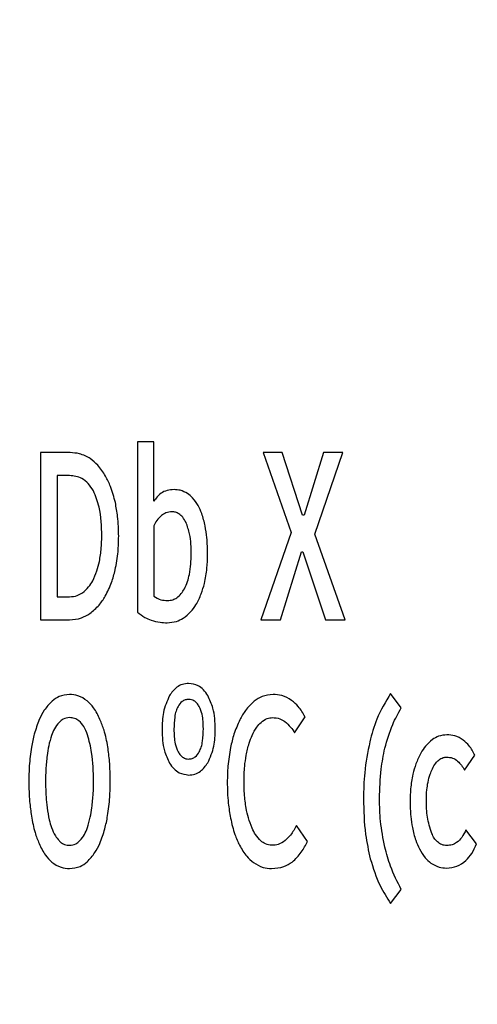
# Model space of a CAD drawing. Units: millimetres. Extents: x -238 to 272, y 0 to 420.
# Drawn here: x 179 to 180, y 131 to 134 of the extents above; entities that cross this region are included whole.
import ezdxf

# ---------------------------------------------------------------- set-up
doc = ezdxf.new("R2010")
doc.units = ezdxf.units.MM

msp = doc.modelspace()

# ---------------------------------------------------------------- linework, layer by layer
at = {"color": 7, "linetype": 'Continuous', "lineweight": 25}
for p, q in [((179.2206, 132.717), (179.1747, 132.717)), ((179.1747, 132.717), (179.1747, 132.2358)), ((179.2206, 132.5491), (179.2206, 132.717)), ((178.9843, 132.6867), (178.9008, 132.6867)), ((178.9008, 132.6867), (178.9008, 132.214)), ((179.5297, 132.6867), (179.6089, 132.4609)), ((179.5841, 132.6867), (179.5297, 132.6867)), ((179.6417, 132.5096), (179.5841, 132.6867)), ((179.7008, 132.6867), (179.646, 132.5096)), ((179.676, 132.456), (179.7557, 132.6867)), ((179.7557, 132.6867), (179.7008, 132.6867)), ((178.9481, 132.6218), (178.9481, 132.2789)), ((178.9824, 132.6218), (178.9481, 132.6218)), ((179.646, 132.5096), (179.6417, 132.5096)), ((179.2206, 132.48), (179.2206, 132.281)), ((179.6089, 132.4609), (179.5231, 132.214)), ((179.7623, 132.214), (179.676, 132.456)), ((179.5794, 132.214), (179.6385, 132.4066)), ((179.6385, 132.4066), (179.6427, 132.4066)), ((179.6427, 132.4066), (179.706, 132.214)), ((178.9481, 132.2789), (178.9828, 132.2789)), ((178.9008, 132.214), (178.9828, 132.214)), ((179.5231, 132.214), (179.5794, 132.214)), ((179.706, 132.214), (179.7623, 132.214)), ((179.9205, 131.9647), (179.8905, 132.0056)), ((179.619, 131.8942), (179.6486, 131.9393)), ((180.0997, 131.789), (180.1288, 131.8307)), ((179.6556, 131.5872), (179.6246, 131.6324)), ((180.1335, 131.5802), (180.1035, 131.6197)), ((179.8905, 131.4116), (179.9205, 131.4511))]:
    msp.add_line(p, q, dxfattribs=at)
msp.add_arc((177.1217, 130.6544), 13.481, 10.8654, 169.13387, dxfattribs=at)
for points, knots in [([(184.3218, 130.6615), (184.3061, 131.0268), (184.275, 131.7482), (184.0259, 132.7955), (183.6429, 133.7781), (183.124, 134.684), (182.4854, 135.5016), (181.7523, 136.2055), (180.9434, 136.7908), (180.0743, 137.2556), (179.1391, 137.5978), (178.1476, 137.8198), (177.4665, 137.8475), (177.1218, 137.8615)], [0, 0, 0, 0, 0.096872, 0.191313, 0.284155, 0.376026, 0.467394, 0.558638, 0.644878, 0.731649, 0.819367, 0.90858, 1, 1, 1, 1]), ([(179.0415, 132.6698), (179.0316, 132.6752), (179.0136, 132.685), (178.9933, 132.6862), (178.9843, 132.6867)], [0, 0, 0, 0, 0.553658, 1, 1, 1, 1]), ([(179.0846, 132.6204), (179.0778, 132.6313), (179.0661, 132.6501), (179.0488, 132.6639), (179.0415, 132.6698)], [0, 0, 0, 0, 0.578624, 1, 1, 1, 1]), ([(179.0504, 132.5787), (179.0458, 132.586), (179.0372, 132.5998), (179.0193, 132.6135), (179.0007, 132.6207), (178.9886, 132.6214), (178.9824, 132.6218)], [0, 0, 0, 0, 0.302709, 0.572586, 0.780413, 1, 1, 1, 1]), ([(179.1123, 132.5456), (179.1084, 132.5608), (179.1018, 132.5868), (179.0896, 132.6106), (179.0846, 132.6204)], [0, 0, 0, 0, 0.588241, 1, 1, 1, 1]), ([(179.0738, 132.4503), (179.0734, 132.4782), (179.0728, 132.5226), (179.0564, 132.5635), (179.0504, 132.5787)], [0, 0, 0, 0, 0.628774, 1, 1, 1, 1]), ([(179.2783, 132.5823), (179.2716, 132.5818), (179.2587, 132.5809), (179.2369, 132.5709), (179.2269, 132.5575), (179.2206, 132.5491)], [0, 0, 0, 0, 0.287958, 0.556914, 1, 1, 1, 1]), ([(179.3163, 132.571), (179.3096, 132.5746), (179.2977, 132.5812), (179.2842, 132.5819), (179.2783, 132.5823)], [0, 0, 0, 0, 0.562329, 1, 1, 1, 1]), ([(179.3463, 132.5371), (179.3416, 132.5447), (179.3334, 132.5577), (179.3213, 132.5671), (179.3163, 132.571)], [0, 0, 0, 0, 0.58413, 1, 1, 1, 1]), ([(179.1217, 132.4503), (179.1212, 132.469), (179.1205, 132.501), (179.1147, 132.5324), (179.1123, 132.5456)], [0, 0, 0, 0, 0.582239, 1, 1, 1, 1]), ([(179.2722, 132.5195), (179.2663, 132.5188), (179.2556, 132.5177), (179.2467, 132.5116), (179.2427, 132.5089)], [0, 0, 0, 0, 0.545769, 1, 1, 1, 1]), ([(179.3121, 132.4891), (179.3092, 132.4942), (179.304, 132.5036), (179.2935, 132.5134), (179.2827, 132.5187), (179.2757, 132.5192), (179.2722, 132.5195)], [0, 0, 0, 0, 0.329814, 0.605165, 0.801952, 1, 1, 1, 1]), ([(179.366, 132.4793), (179.3633, 132.4912), (179.3588, 132.5112), (179.3499, 132.5296), (179.3463, 132.5371)], [0, 0, 0, 0, 0.596401, 1, 1, 1, 1]), ([(179.2427, 132.5089), (179.238, 132.5043), (179.2292, 132.4957), (179.2234, 132.485), (179.2206, 132.48)], [0, 0, 0, 0, 0.534603, 1, 1, 1, 1]), ([(179.3266, 132.3988), (179.3264, 132.4184), (179.326, 132.4494), (179.3158, 132.4785), (179.3121, 132.4891)], [0, 0, 0, 0, 0.634345, 1, 1, 1, 1]), ([(179.373, 132.3981), (179.3728, 132.4143), (179.3723, 132.4415), (179.3678, 132.4683), (179.366, 132.4793)], [0, 0, 0, 0, 0.592789, 1, 1, 1, 1]), ([(179.0673, 132.3784), (179.0693, 132.3911), (179.0732, 132.4149), (179.0736, 132.439), (179.0738, 132.4503)], [0, 0, 0, 0, 0.533169, 1, 1, 1, 1]), ([(179.1118, 132.3551), (179.115, 132.3722), (179.1208, 132.4037), (179.1214, 132.4357), (179.1217, 132.4503)], [0, 0, 0, 0, 0.543202, 1, 1, 1, 1]), ([(179.0485, 132.324), (179.0527, 132.3334), (179.0605, 132.3509), (179.0651, 132.3696), (179.0673, 132.3784)], [0, 0, 0, 0, 0.531102, 1, 1, 1, 1]), ([(179.3214, 132.3424), (179.3231, 132.3521), (179.3262, 132.3708), (179.3265, 132.3897), (179.3266, 132.3988)], [0, 0, 0, 0, 0.520779, 1, 1, 1, 1]), ([(179.3641, 132.317), (179.367, 132.3312), (179.3724, 132.358), (179.3728, 132.3853), (179.373, 132.3981)], [0, 0, 0, 0, 0.531353, 1, 1, 1, 1]), ([(179.0837, 132.2803), (179.0902, 132.2932), (179.1022, 132.3171), (179.1088, 132.3431), (179.1118, 132.3551)], [0, 0, 0, 0, 0.538576, 1, 1, 1, 1]), ([(179.0194, 132.2902), (179.0255, 132.2955), (179.0368, 132.3054), (179.0448, 132.3182), (179.0485, 132.324)], [0, 0, 0, 0, 0.539229, 1, 1, 1, 1]), ([(179.3074, 132.3014), (179.3106, 132.3082), (179.3168, 132.3213), (179.3199, 132.3355), (179.3214, 132.3424)], [0, 0, 0, 0, 0.5152021, 1, 1, 1, 1]), ([(179.2858, 132.276), (179.2902, 132.2799), (179.2987, 132.2872), (179.3046, 132.2968), (179.3074, 132.3014)], [0, 0, 0, 0, 0.5223184, 1, 1, 1, 1]), ([(179.3402, 132.2563), (179.3455, 132.2665), (179.3557, 132.2859), (179.3614, 132.307), (179.3641, 132.317)], [0, 0, 0, 0, 0.5267692, 1, 1, 1, 1]), ([(178.9828, 132.2789), (178.9902, 132.2795), (179.0033, 132.2807), (179.0145, 132.2873), (179.0194, 132.2902)], [0, 0, 0, 0, 0.564706, 1, 1, 1, 1]), ([(179.0401, 132.2316), (179.0493, 132.2392), (179.0663, 132.2532), (179.0782, 132.2718), (179.0837, 132.2803)], [0, 0, 0, 0, 0.541583, 1, 1, 1, 1]), ([(179.2206, 132.281), (179.2273, 132.2769), (179.2393, 132.2695), (179.2533, 132.2687), (179.2595, 132.2683)], [0, 0, 0, 0, 0.554079, 1, 1, 1, 1]), ([(179.2595, 132.2683), (179.2647, 132.2687), (179.274, 132.2696), (179.2822, 132.2741), (179.2858, 132.276)], [0, 0, 0, 0, 0.55855, 1, 1, 1, 1]), ([(179.1747, 132.2358), (179.1814, 132.2304), (179.1933, 132.2207), (179.2074, 132.215), (179.2136, 132.2125)], [0, 0, 0, 0, 0.566524, 1, 1, 1, 1]), ([(179.3036, 132.2182), (179.3113, 132.2241), (179.3255, 132.2349), (179.3356, 132.2496), (179.3402, 132.2563)], [0, 0, 0, 0, 0.5419134, 1, 1, 1, 1]), ([(178.9828, 132.214), (178.9943, 132.2148), (179.0148, 132.2164), (179.0323, 132.2269), (179.0401, 132.2316)], [0, 0, 0, 0, 0.55866, 1, 1, 1, 1]), ([(179.2136, 132.2125), (179.2218, 132.2102), (179.2367, 132.2061), (179.2522, 132.2057), (179.2591, 132.2055)], [0, 0, 0, 0, 0.554265, 1, 1, 1, 1]), ([(179.2591, 132.2055), (179.2679, 132.2062), (179.2836, 132.2074), (179.2975, 132.2149), (179.3036, 132.2182)], [0, 0, 0, 0, 0.558392, 1, 1, 1, 1]), ([(179.3195, 132.0339), (179.3135, 132.0334), (179.3016, 132.0323), (179.2812, 132.0215), (179.2715, 132.008), (179.2653, 131.9994)], [0, 0, 0, 0, 0.266578, 0.530492, 1, 1, 1, 1]), ([(179.3738, 131.9994), (179.3698, 132.0052), (179.3624, 132.016), (179.3444, 132.0304), (179.3289, 132.0326), (179.3195, 132.0339)], [0, 0, 0, 0, 0.311577, 0.586432, 1, 1, 1, 1]), ([(178.9826, 132.0028), (178.9725, 132.0017), (178.9543, 131.9998), (178.9398, 131.9887), (178.9333, 131.9838)], [0, 0, 0, 0, 0.550861, 1, 1, 1, 1]), ([(179.0327, 131.9845), (179.0243, 131.9903), (179.0091, 132.0008), (178.9907, 132.0022), (178.9826, 132.0028)], [0, 0, 0, 0, 0.556099, 1, 1, 1, 1]), ([(179.0688, 131.9323), (179.0634, 131.9437), (179.0541, 131.9631), (179.039, 131.9783), (179.0327, 131.9845)], [0, 0, 0, 0, 0.590303, 1, 1, 1, 1]), ([(179.2653, 131.9994), (179.2585, 131.9839), (179.2452, 131.9531), (179.2446, 131.9195), (179.2442, 131.9029)], [0, 0, 0, 0, 0.504008, 1, 1, 1, 1]), ([(179.3195, 131.9887), (179.3162, 131.9884), (179.3095, 131.9879), (179.2981, 131.9816), (179.2928, 131.9739), (179.2894, 131.969)], [0, 0, 0, 0, 0.265552, 0.528859, 1, 1, 1, 1]), ([(179.3494, 131.9686), (179.3472, 131.972), (179.3431, 131.9783), (179.3353, 131.9847), (179.3273, 131.9882), (179.3221, 131.9885), (179.3195, 131.9887)], [0, 0, 0, 0, 0.316969, 0.5921428, 0.7946815, 1, 1, 1, 1]), ([(179.3948, 131.9043), (179.3942, 131.9246), (179.3933, 131.9578), (179.3792, 131.9878), (179.3738, 131.9994)], [0, 0, 0, 0, 0.61095, 1, 1, 1, 1]), ([(179.5581, 132.0028), (179.5474, 132.0017), (179.5281, 131.9998), (179.5122, 131.9887), (179.5051, 131.9838)], [0, 0, 0, 0, 0.550802, 1, 1, 1, 1]), ([(179.6106, 131.9859), (179.6016, 131.9913), (179.5853, 132.0011), (179.5665, 132.0023), (179.5581, 132.0028)], [0, 0, 0, 0, 0.554899, 1, 1, 1, 1]), ([(179.6486, 131.9393), (179.6428, 131.9496), (179.6328, 131.9674), (179.6172, 131.9804), (179.6106, 131.9859)], [0, 0, 0, 0, 0.577515, 1, 1, 1, 1]), ([(179.8905, 132.0056), (179.8762, 131.9819), (179.8503, 131.9389), (179.8373, 131.8905), (179.8315, 131.8688)], [0, 0, 0, 0, 0.551209, 1, 1, 1, 1]), ([(178.9333, 131.9838), (178.9255, 131.9755), (178.9107, 131.96), (178.9015, 131.9406), (178.8972, 131.9316)], [0, 0, 0, 0, 0.531282, 1, 1, 1, 1]), ([(179.2894, 131.969), (179.2874, 131.9647), (179.283, 131.9551), (179.2788, 131.9333), (179.2783, 131.9159), (179.278, 131.9044)], [0, 0, 0, 0, 0.213832, 0.476252, 1, 1, 1, 1]), ([(179.361, 131.9062), (179.3609, 131.9199), (179.3606, 131.9415), (179.3524, 131.9613), (179.3494, 131.9686)], [0, 0, 0, 0, 0.6344367, 1, 1, 1, 1]), ([(179.5051, 131.9838), (179.4963, 131.9755), (179.4799, 131.96), (179.4693, 131.9402), (179.4643, 131.9309)], [0, 0, 0, 0, 0.532152, 1, 1, 1, 1]), ([(179.8741, 131.8504), (179.8806, 131.8732), (179.8918, 131.9131), (179.9119, 131.9492), (179.9205, 131.9647)], [0, 0, 0, 0, 0.571503, 1, 1, 1, 1]), ([(178.8972, 131.9316), (178.8921, 131.9181), (178.8824, 131.8927), (178.8775, 131.8659), (178.8752, 131.8532)], [0, 0, 0, 0, 0.528608, 1, 1, 1, 1]), ([(178.9826, 131.9372), (178.9764, 131.9365), (178.9651, 131.9351), (178.9568, 131.9273), (178.953, 131.9238)], [0, 0, 0, 0, 0.543645, 1, 1, 1, 1]), ([(179.0337, 131.8885), (179.0305, 131.8966), (179.0248, 131.9111), (179.0118, 131.9272), (178.9971, 131.9359), (178.9874, 131.9368), (178.9826, 131.9372)], [0, 0, 0, 0, 0.341949, 0.617363, 0.808143, 1, 1, 1, 1]), ([(179.0909, 131.8547), (179.088, 131.8705), (179.0831, 131.897), (179.073, 131.9221), (179.0688, 131.9323)], [0, 0, 0, 0, 0.59424, 1, 1, 1, 1]), ([(179.4643, 131.9309), (179.4582, 131.9174), (179.4468, 131.8922), (179.4408, 131.8652), (179.438, 131.8525)], [0, 0, 0, 0, 0.531339, 1, 1, 1, 1]), ([(179.5243, 131.9238), (179.5298, 131.9281), (179.5394, 131.9356), (179.5513, 131.9367), (179.5562, 131.9372)], [0, 0, 0, 0, 0.585115, 1, 1, 1, 1]), ([(179.5562, 131.9372), (179.5635, 131.9367), (179.5764, 131.9359), (179.5872, 131.9289), (179.5918, 131.9259)], [0, 0, 0, 0, 0.570298, 1, 1, 1, 1]), ([(178.953, 131.9238), (178.9484, 131.9179), (178.9396, 131.9067), (178.9344, 131.8934), (178.9319, 131.8871)], [0, 0, 0, 0, 0.5238304, 1, 1, 1, 1]), ([(179.2442, 131.9029), (179.2448, 131.8827), (179.2457, 131.8497), (179.2599, 131.8201), (179.2653, 131.8087)], [0, 0, 0, 0, 0.611916, 1, 1, 1, 1]), ([(179.278, 131.9044), (179.2781, 131.8903), (179.2783, 131.8682), (179.2866, 131.8478), (179.2896, 131.8404)], [0, 0, 0, 0, 0.637479, 1, 1, 1, 1]), ([(179.3494, 131.8404), (179.3515, 131.8448), (179.356, 131.8545), (179.3602, 131.8768), (179.3607, 131.8944), (179.361, 131.9062)], [0, 0, 0, 0, 0.214556, 0.477029, 1, 1, 1, 1]), ([(179.3737, 131.8094), (179.3804, 131.8247), (179.3937, 131.855), (179.3944, 131.888), (179.3948, 131.9043)], [0, 0, 0, 0, 0.507268, 1, 1, 1, 1]), ([(179.499, 131.8871), (179.5029, 131.8953), (179.5096, 131.9088), (179.5201, 131.9195), (179.5243, 131.9238)], [0, 0, 0, 0, 0.60087, 1, 1, 1, 1]), ([(179.5918, 131.9259), (179.5974, 131.9209), (179.6079, 131.9115), (179.6155, 131.8997), (179.619, 131.8942)], [0, 0, 0, 0, 0.532638, 1, 1, 1, 1]), ([(178.9319, 131.8871), (178.9289, 131.8772), (178.9233, 131.8585), (178.9205, 131.8391), (178.9192, 131.83)], [0, 0, 0, 0, 0.528977, 1, 1, 1, 1]), ([(179.0505, 131.7566), (179.0501, 131.7841), (179.0495, 131.8288), (179.0381, 131.8719), (179.0337, 131.8885)], [0, 0, 0, 0, 0.615522, 1, 1, 1, 1]), ([(179.4821, 131.8307), (179.4845, 131.8421), (179.4886, 131.8614), (179.496, 131.8797), (179.499, 131.8871)], [0, 0, 0, 0, 0.592879, 1, 1, 1, 1]), ([(180.0087, 131.8751), (180.0019, 131.8692), (179.9891, 131.8581), (179.9801, 131.8437), (179.9759, 131.837)], [0, 0, 0, 0, 0.533971, 1, 1, 1, 1]), ([(180.0495, 131.8885), (180.0415, 131.8878), (180.0268, 131.8864), (180.0144, 131.8787), (180.0087, 131.8751)], [0, 0, 0, 0, 0.5452053, 1, 1, 1, 1]), ([(180.0959, 131.8737), (180.0881, 131.8785), (180.0738, 131.8871), (180.0571, 131.8881), (180.0495, 131.8885)], [0, 0, 0, 0, 0.547664, 1, 1, 1, 1]), ([(180.1288, 131.8307), (180.1238, 131.8403), (180.1154, 131.8567), (180.1016, 131.8687), (180.0959, 131.8737)], [0, 0, 0, 0, 0.590713, 1, 1, 1, 1]), ([(178.8752, 131.8532), (178.8727, 131.8358), (178.8682, 131.8038), (178.8679, 131.7714), (178.8677, 131.7566)], [0, 0, 0, 0, 0.542698, 1, 1, 1, 1]), ([(179.0979, 131.7566), (179.0976, 131.7755), (179.0971, 131.8084), (179.0927, 131.8409), (179.0909, 131.8547)], [0, 0, 0, 0, 0.577037, 1, 1, 1, 1]), ([(179.438, 131.8525), (179.435, 131.8349), (179.4296, 131.8027), (179.4289, 131.77), (179.4286, 131.7552)], [0, 0, 0, 0, 0.546224, 1, 1, 1, 1]), ([(179.8315, 131.8688), (179.8258, 131.8397), (179.8154, 131.7865), (179.8142, 131.7324), (179.8136, 131.7079)], [0, 0, 0, 0, 0.546784, 1, 1, 1, 1]), ([(179.8591, 131.7079), (179.8598, 131.7359), (179.8609, 131.7839), (179.8702, 131.8309), (179.8741, 131.8504)], [0, 0, 0, 0, 0.584137, 1, 1, 1, 1]), ([(178.9192, 131.83), (178.9179, 131.8169), (178.9154, 131.7925), (178.9151, 131.768), (178.915, 131.7566)], [0, 0, 0, 0, 0.536107, 1, 1, 1, 1]), ([(179.2896, 131.8404), (179.2918, 131.837), (179.2959, 131.8307), (179.3037, 131.8241), (179.3118, 131.8206), (179.3169, 131.8203), (179.3195, 131.8201)], [0, 0, 0, 0, 0.3178917, 0.5934087, 0.7955895, 1, 1, 1, 1]), ([(179.3195, 131.8201), (179.3228, 131.8204), (179.3295, 131.821), (179.3408, 131.8275), (179.3461, 131.8353), (179.3494, 131.8404)], [0, 0, 0, 0, 0.26148, 0.523565, 1, 1, 1, 1]), ([(179.476, 131.7566), (179.4762, 131.771), (179.4766, 131.7958), (179.4805, 131.8203), (179.4821, 131.8307)], [0, 0, 0, 0, 0.579107, 1, 1, 1, 1]), ([(179.9759, 131.837), (179.9708, 131.8269), (179.9612, 131.8077), (179.9559, 131.7869), (179.9534, 131.777)], [0, 0, 0, 0, 0.525403, 1, 1, 1, 1]), ([(180.0087, 131.7926), (180.0115, 131.7981), (180.0161, 131.8074), (180.0236, 131.8144), (180.0265, 131.8173)], [0, 0, 0, 0, 0.600875, 1, 1, 1, 1]), ([(180.0265, 131.8173), (180.0305, 131.82), (180.0374, 131.8246), (180.0456, 131.8254), (180.049, 131.8257)], [0, 0, 0, 0, 0.5807654, 1, 1, 1, 1]), ([(180.049, 131.8257), (180.0545, 131.8252), (180.0657, 131.8241), (180.085, 131.8122), (180.0939, 131.7982), (180.0997, 131.789)], [0, 0, 0, 0, 0.250568, 0.509325, 1, 1, 1, 1]), ([(179.2653, 131.8087), (179.2693, 131.803), (179.2768, 131.7924), (179.2949, 131.7783), (179.3104, 131.7762), (179.3197, 131.7749)], [0, 0, 0, 0, 0.3096291, 0.5843841, 1, 1, 1, 1]), ([(179.3197, 131.7749), (179.3257, 131.7754), (179.3375, 131.7764), (179.3577, 131.7873), (179.3674, 131.8008), (179.3737, 131.8094)], [0, 0, 0, 0, 0.264552, 0.528192, 1, 1, 1, 1]), ([(179.9961, 131.7545), (179.9978, 131.7623), (180.0007, 131.7755), (180.0064, 131.7876), (180.0087, 131.7926)], [0, 0, 0, 0, 0.5964502, 1, 1, 1, 1]), ([(179.9534, 131.777), (179.9509, 131.7634), (179.9461, 131.738), (179.9456, 131.7121), (179.9454, 131.7001)], [0, 0, 0, 0, 0.5358953, 1, 1, 1, 1]), ([(178.8677, 131.7566), (178.868, 131.7376), (178.8685, 131.7048), (178.8732, 131.6723), (178.8752, 131.6585)], [0, 0, 0, 0, 0.576783, 1, 1, 1, 1]), ([(178.915, 131.7566), (178.9152, 131.742), (178.9155, 131.7173), (178.9182, 131.6927), (178.9192, 131.6825)], [0, 0, 0, 0, 0.587161, 1, 1, 1, 1]), ([(179.0459, 131.6825), (179.0474, 131.6958), (179.0502, 131.7204), (179.0504, 131.7452), (179.0505, 131.7566)], [0, 0, 0, 0, 0.540007, 1, 1, 1, 1]), ([(179.0904, 131.6599), (179.0929, 131.6773), (179.0973, 131.7094), (179.0977, 131.7418), (179.0979, 131.7566)], [0, 0, 0, 0, 0.542849, 1, 1, 1, 1]), ([(179.4286, 131.7552), (179.4289, 131.7351), (179.4295, 131.7007), (179.4355, 131.6669), (179.438, 131.6529)], [0, 0, 0, 0, 0.585306, 1, 1, 1, 1]), ([(179.4821, 131.6811), (179.4801, 131.6945), (179.4764, 131.7196), (179.4761, 131.7449), (179.476, 131.7566)], [0, 0, 0, 0, 0.537685, 1, 1, 1, 1]), ([(179.9914, 131.7023), (179.9915, 131.7125), (179.9918, 131.73), (179.9948, 131.7473), (179.9961, 131.7545)], [0, 0, 0, 0, 0.58262, 1, 1, 1, 1]), ([(179.8136, 131.7079), (179.8144, 131.6741), (179.8157, 131.6168), (179.8279, 131.5608), (179.8329, 131.5379)], [0, 0, 0, 0, 0.590007, 1, 1, 1, 1]), ([(179.8741, 131.571), (179.8693, 131.5954), (179.8602, 131.6406), (179.8595, 131.6866), (179.8591, 131.7079)], [0, 0, 0, 0, 0.538443, 1, 1, 1, 1]), ([(178.9192, 131.6825), (178.9209, 131.6711), (178.9237, 131.6519), (178.9295, 131.6335), (178.9319, 131.6261)], [0, 0, 0, 0, 0.595631, 1, 1, 1, 1]), ([(179.0332, 131.6261), (179.0362, 131.6358), (179.0419, 131.6542), (179.0446, 131.6734), (179.0459, 131.6825)], [0, 0, 0, 0, 0.524395, 1, 1, 1, 1]), ([(179.499, 131.6246), (179.4951, 131.6343), (179.4878, 131.6526), (179.4839, 131.6719), (179.4821, 131.6811)], [0, 0, 0, 0, 0.52776, 1, 1, 1, 1]), ([(179.9454, 131.7001), (179.9458, 131.6859), (179.9464, 131.6611), (179.9503, 131.6366), (179.952, 131.6261)], [0, 0, 0, 0, 0.571963, 1, 1, 1, 1]), ([(180.0068, 131.6098), (180.0019, 131.625), (179.9921, 131.6551), (179.9916, 131.6867), (179.9914, 131.7023)], [0, 0, 0, 0, 0.506001, 1, 1, 1, 1]), ([(178.8752, 131.6585), (178.878, 131.6429), (178.8827, 131.6163), (178.8926, 131.5912), (178.8967, 131.5809)], [0, 0, 0, 0, 0.587569, 1, 1, 1, 1]), ([(179.0684, 131.5816), (179.0735, 131.595), (179.0832, 131.6205), (179.0881, 131.6473), (179.0904, 131.6599)], [0, 0, 0, 0, 0.528608, 1, 1, 1, 1]), ([(179.438, 131.6529), (179.4414, 131.6371), (179.4473, 131.6106), (179.4587, 131.586), (179.4633, 131.576)], [0, 0, 0, 0, 0.591955, 1, 1, 1, 1]), ([(178.9319, 131.6261), (178.935, 131.6179), (178.9401, 131.6045), (178.9494, 131.5937), (178.953, 131.5894)], [0, 0, 0, 0, 0.604909, 1, 1, 1, 1]), ([(179.0121, 131.5894), (179.0168, 131.595), (179.0258, 131.6061), (179.0308, 131.6195), (179.0332, 131.6261)], [0, 0, 0, 0, 0.513149, 1, 1, 1, 1]), ([(179.5233, 131.5887), (179.5181, 131.5943), (179.508, 131.605), (179.5019, 131.6183), (179.499, 131.6246)], [0, 0, 0, 0, 0.52366, 1, 1, 1, 1]), ([(179.6246, 131.6324), (179.6194, 131.6229), (179.6106, 131.6071), (179.5978, 131.5944), (179.5927, 131.5894)], [0, 0, 0, 0, 0.604052, 1, 1, 1, 1]), ([(179.952, 131.6261), (179.9546, 131.6139), (179.9589, 131.5932), (179.968, 131.574), (179.9717, 131.5661)], [0, 0, 0, 0, 0.585982, 1, 1, 1, 1]), ([(180.0495, 131.5753), (180.0446, 131.5757), (180.0346, 131.5767), (180.0224, 131.5852), (180.0131, 131.5965), (180.009, 131.6052), (180.0068, 131.6098)], [0, 0, 0, 0, 0.252316, 0.508579, 0.735879, 1, 1, 1, 1]), ([(180.1035, 131.6197), (180.0998, 131.6123), (180.0931, 131.5988), (180.0791, 131.5843), (180.0642, 131.5764), (180.0544, 131.5757), (180.0495, 131.5753)], [0, 0, 0, 0, 0.332254, 0.607683, 0.803108, 1, 1, 1, 1]), ([(178.8967, 131.5809), (178.9021, 131.5695), (178.9112, 131.5502), (178.9262, 131.535), (178.9324, 131.5287)], [0, 0, 0, 0, 0.586303, 1, 1, 1, 1]), ([(178.953, 131.5894), (178.9554, 131.5871), (178.96, 131.5826), (178.9701, 131.5771), (178.9781, 131.5764), (178.983, 131.576)], [0, 0, 0, 0, 0.29345, 0.566728, 1, 1, 1, 1]), ([(178.983, 131.576), (178.989, 131.5767), (179.0002, 131.5781), (179.0084, 131.5858), (179.0121, 131.5894)], [0, 0, 0, 0, 0.538732, 1, 1, 1, 1]), ([(179.0327, 131.5294), (179.0404, 131.5377), (179.0549, 131.5533), (179.0641, 131.5726), (179.0684, 131.5816)], [0, 0, 0, 0, 0.52939, 1, 1, 1, 1]), ([(179.4633, 131.576), (179.4694, 131.5651), (179.4799, 131.5466), (179.496, 131.5329), (179.5027, 131.5273)], [0, 0, 0, 0, 0.586724, 1, 1, 1, 1]), ([(179.5548, 131.576), (179.5485, 131.5767), (179.5369, 131.5782), (179.5276, 131.5853), (179.5233, 131.5887)], [0, 0, 0, 0, 0.538099, 1, 1, 1, 1]), ([(179.5927, 131.5894), (179.5863, 131.5851), (179.5747, 131.5775), (179.5609, 131.5764), (179.5548, 131.576)], [0, 0, 0, 0, 0.55194, 1, 1, 1, 1]), ([(179.6124, 131.5287), (179.6215, 131.5376), (179.639, 131.5548), (179.6502, 131.5766), (179.6556, 131.5872)], [0, 0, 0, 0, 0.515065, 1, 1, 1, 1]), ([(179.9205, 131.4511), (179.9095, 131.4726), (179.8898, 131.511), (179.8789, 131.5527), (179.8741, 131.571)], [0, 0, 0, 0, 0.560362, 1, 1, 1, 1]), ([(179.9717, 131.5661), (179.9768, 131.5573), (179.9855, 131.5422), (179.9986, 131.5307), (180.004, 131.5259)], [0, 0, 0, 0, 0.581477, 1, 1, 1, 1]), ([(180.0481, 131.5118), (180.0583, 131.5127), (180.0785, 131.5146), (180.1031, 131.5313), (180.1214, 131.5538), (180.1293, 131.571), (180.1335, 131.5802)], [0, 0, 0, 0, 0.259056, 0.515729, 0.740342, 1, 1, 1, 1]), ([(178.9324, 131.5287), (178.9409, 131.5228), (178.9563, 131.5123), (178.9748, 131.5109), (178.983, 131.5103)], [0, 0, 0, 0, 0.55609, 1, 1, 1, 1]), ([(178.983, 131.5103), (178.9932, 131.5114), (179.0116, 131.5133), (179.0262, 131.5244), (179.0327, 131.5294)], [0, 0, 0, 0, 0.553806, 1, 1, 1, 1]), ([(179.5027, 131.5273), (179.5116, 131.5218), (179.5274, 131.5121), (179.5458, 131.5109), (179.5538, 131.5103)], [0, 0, 0, 0, 0.561163, 1, 1, 1, 1]), ([(179.5538, 131.5103), (179.5658, 131.5113), (179.5868, 131.5129), (179.6047, 131.5239), (179.6124, 131.5287)], [0, 0, 0, 0, 0.5688585, 1, 1, 1, 1]), ([(179.8329, 131.5379), (179.8409, 131.512), (179.8547, 131.4674), (179.8799, 131.4281), (179.8905, 131.4116)], [0, 0, 0, 0, 0.578393, 1, 1, 1, 1]), ([(180.004, 131.5259), (180.0116, 131.5214), (180.0253, 131.5133), (180.0411, 131.5122), (180.0481, 131.5118)], [0, 0, 0, 0, 0.5525756, 1, 1, 1, 1])]:
    msp.add_open_spline(points, degree=3, knots=knots, dxfattribs=at)

doc.saveas('drawing.dxf')
